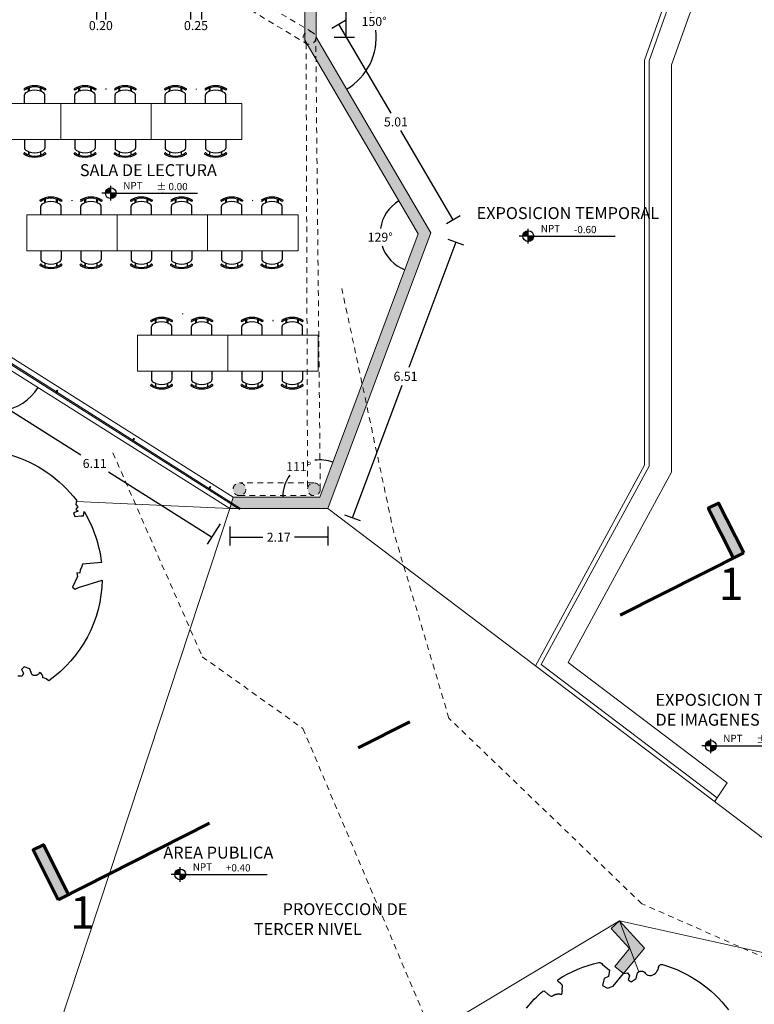
# Model space of a CAD drawing. Units: metres. Extents: x -208 to 291, y -277 to 60.
# Drawn here: x 124 to 140, y 20 to 42 of the extents above; entities that cross this region are included whole.
import ezdxf

# ---------------------------------------------------------------- set-up
doc = ezdxf.new("R2010")
doc.units = ezdxf.units.M
doc.header["$LTSCALE"] = 0.5
doc.header["$MEASUREMENT"] = 0
doc.linetypes.add('HIDDENX2', pattern=[0.75, 0.5, -0.25])
doc.styles.add('Detalles', font='romans.shx')
doc.styles.get("Standard").update_dxf_attribs({"font": 'arial.ttf'})
doc.dimstyles.new('pokemon', dxfattribs={"dimtxt": 0.2, "dimasz": 0.18, "dimexe": 0.18, "dimexo": 0.4, "dimgap": 0.09, "dimtad": 0, "dimtih": 1, "dimtoh": 1, "dimzin": 0, "dimdsep": 46, "dimtxsty": 'Standard', "dimblk": 'NONE', "dimcen": 0.09, "dimadec": 0, "dimazin": 0, "dimtfac": 1, "dimtofl": 0, "dimtmove": 0, "dimatfit": 3, "dimldrblk": 'NONE', "dimfxl": 0, "dimtolj": 1, "dimtzin": 0, "dimarcsym": 0})

# ---------------------------------------------------------------- blocks, each defined once
blk = doc.blocks.new('NPT PLANTA')
h = blk.add_hatch(color=256)
h.paths.add_polyline_path([(0, 0), (0, -0.06, 0.414214), (0.06, 0)])
h.paths.add_polyline_path([(0, 0), (0, 0.06, 0.414214), (-0.06, 0)])
for p, q in [((0.06, 0), (-0.1, 0)), ((0, -0.08), (0, 0.08)), ((0.06, 0), (0.96, 0))]:
    blk.add_line(p, q)
blk.add_circle((0, 0), 0.06)
at = {"insert": (0.138, 0.123), "char_height": 0.09, "width": 0.22352, "attachment_point": 1, "style": 'Detalles'}
blk.add_mtext('{\\H0.8889x;NPT} ', dxfattribs=at)
at = {"style": 'Detalles'}
blk.add_attdef('NIVEL', (0.504, 0.033), '', height=0.08, dxfattribs=at)
blk = doc.blocks.new('*D31')
at = {"color": 0, "linetype": 'Continuous', "lineweight": -2, "ltscale": 0.5}
for p, q in [((131.006, 44.711), (131.452, 44.711)), ((131.272, 44.711), (131.272, 43.387)), ((131.272, 41.68), (131.272, 43.003)), ((131.006, 41.68), (131.452, 41.68))]:
    blk.add_line(p, q, dxfattribs=at)
at = {"layer": 'Defpoints', "color": 0, "linetype": 'Continuous', "lineweight": 9, "ltscale": 0.5}
for p in [(130.606, 44.711), (130.606, 41.68), (131.272, 41.68)]:
    blk.add_point(p, dxfattribs=at)
at = {"color": 0, "linetype": 'Continuous', "lineweight": 9, "ltscale": 0.5, "insert": (131.272, 43.195), "char_height": 0.2, "attachment_point": 5}
blk.add_mtext('\\A1;3.03', dxfattribs=at)
blk = doc.blocks.new('_None')
blk = doc.blocks.new('*D32')
at = {"color": 0, "linetype": 'Continuous', "lineweight": -2, "ltscale": 0.5}
for p, q in [((130.951, 41.882), (131.257, 42.061)), ((131.101, 41.97), (132.256, 40)), ((133.636, 37.646), (132.481, 39.616)), ((133.485, 37.558), (133.791, 37.737))]:
    blk.add_line(p, q, dxfattribs=at)
at = {"layer": 'Defpoints', "color": 0, "linetype": 'Continuous', "lineweight": 9, "ltscale": 0.5}
for p in [(130.606, 41.68), (133.636, 37.646), (133.14, 37.356)]:
    blk.add_point(p, dxfattribs=at)
at = {"color": 0, "linetype": 'Continuous', "lineweight": 9, "ltscale": 0.5, "insert": (132.369, 39.808), "char_height": 0.2, "attachment_point": 5}
blk.add_mtext('\\A1;5.01', dxfattribs=at)
blk = doc.blocks.new('*D33')
at = {"color": 0, "linetype": 'Continuous', "lineweight": -2, "ltscale": 0.5}
for p, q in [((133.691, 37.15), (132.653, 34.374)), ((133.515, 37.216), (133.86, 37.087)), ((131.412, 31.056), (132.509, 33.99)), ((131.235, 31.121), (131.58, 30.992))]:
    blk.add_line(p, q, dxfattribs=at)
at = {"layer": 'Defpoints', "color": 0, "linetype": 'Continuous', "lineweight": 9, "ltscale": 0.5}
for p in [(133.14, 37.356), (130.861, 31.262), (131.412, 31.056)]:
    blk.add_point(p, dxfattribs=at)
at = {"color": 0, "linetype": 'Continuous', "lineweight": 9, "ltscale": 0.5, "insert": (132.581, 34.182), "char_height": 0.2, "attachment_point": 5}
blk.add_mtext('\\A1;6.51', dxfattribs=at)
blk = doc.blocks.new('*D34')
at = {"color": 0, "linetype": 'Continuous', "lineweight": -2, "ltscale": 0.5}
for p, q in [((128.694, 30.862), (128.694, 30.445)), ((130.861, 30.862), (130.861, 30.445)), ((128.694, 30.625), (129.426, 30.625)), ((130.861, 30.625), (130.129, 30.625))]:
    blk.add_line(p, q, dxfattribs=at)
at = {"layer": 'Defpoints', "color": 0, "linetype": 'Continuous', "lineweight": 9, "ltscale": 0.5}
for p in [(128.694, 31.262), (130.861, 31.262), (128.694, 30.625)]:
    blk.add_point(p, dxfattribs=at)
at = {"color": 0, "linetype": 'Continuous', "lineweight": 9, "ltscale": 0.5, "insert": (129.777, 30.625), "char_height": 0.2, "attachment_point": 5}
blk.add_mtext('\\A1;2.17', dxfattribs=at)
blk = doc.blocks.new('*D35')
at = {"color": 0, "linetype": 'Continuous', "lineweight": -2, "ltscale": 0.5}
for p, q in [((123.309, 34.181), (123.026, 33.732)), ((123.122, 33.884), (125.402, 32.447)), ((128.293, 30.626), (126.012, 32.063)), ((128.48, 30.923), (128.197, 30.473))]:
    blk.add_line(p, q, dxfattribs=at)
at = {"layer": 'Defpoints', "color": 0, "linetype": 'Continuous', "lineweight": 9, "ltscale": 0.5}
for p in [(123.522, 34.52), (123.122, 33.884), (128.694, 31.262)]:
    blk.add_point(p, dxfattribs=at)
at = {"color": 0, "linetype": 'Continuous', "lineweight": 9, "ltscale": 0.5, "insert": (125.707, 32.255), "char_height": 0.2, "attachment_point": 5}
blk.add_mtext('\\A1;6.11', dxfattribs=at)
blk = doc.blocks.new('*D54')
at = {"color": 0, "linetype": 'Continuous', "lineweight": -2, "ltscale": 0.5}
for start, end in [(120.3748, 171.8796), (198.2573, 249.494)]:
    blk.add_arc((132.864, 37.332), 0.845, start, end, dxfattribs=at)
at = {"layer": 'Defpoints', "color": 0, "linetype": 'Continuous', "lineweight": 9, "ltscale": 0.5}
for p in [(130.356, 41.612), (132.054, 37.573), (132.864, 37.332), (132.864, 37.332), (130.687, 31.512)]:
    blk.add_point(p, dxfattribs=at)
at = {"color": 0, "linetype": 'Continuous', "lineweight": 9, "ltscale": 0.5, "insert": (132.022, 37.259), "char_height": 0.2, "attachment_point": 5}
blk.add_mtext('\\A1;129°', dxfattribs=at)
blk = doc.blocks.new('*D55')
at = {"color": 0, "linetype": 'Continuous', "lineweight": -2, "ltscale": 0.5}
for start, end in [(69.494, 97.9431), (143.8613, 180)]:
    blk.add_arc((130.687, 31.512), 0.821, start, end, dxfattribs=at)
at = {"layer": 'Defpoints', "color": 0, "linetype": 'Continuous', "lineweight": 9, "ltscale": 0.5}
for p in [(132.864, 37.332), (130.457, 32.299), (128.766, 31.512), (130.687, 31.512), (130.687, 31.512)]:
    blk.add_point(p, dxfattribs=at)
at = {"color": 0, "linetype": 'Continuous', "lineweight": 9, "ltscale": 0.5, "insert": (130.22, 32.186), "char_height": 0.2, "attachment_point": 5}
blk.add_mtext('\\A1;111°', dxfattribs=at)
blk = doc.blocks.new('*D56')
at = {"color": 0, "linetype": 'Continuous', "lineweight": -2, "ltscale": 0.5}
for start, end in [(23.9903, 90), (300.3748, 6.7405)]:
    blk.add_arc((130.606, 41.68), 1.329, start, end, dxfattribs=at)
at = {"layer": 'Defpoints', "color": 0, "linetype": 'Continuous', "lineweight": 9, "ltscale": 0.5}
for p in [(130.606, 44.711), (130.606, 41.68), (130.606, 41.68), (131.915, 41.455), (133.14, 37.356)]:
    blk.add_point(p, dxfattribs=at)
at = {"color": 0, "linetype": 'Continuous', "lineweight": 9, "ltscale": 0.5, "insert": (131.888, 42.028), "char_height": 0.2, "attachment_point": 5}
blk.add_mtext('\\A1;150°', dxfattribs=at)
blk = doc.blocks.new('*D57')
at = {"color": 0, "linetype": 'Continuous', "lineweight": -2, "ltscale": 0.5}
for start, end in [(190.3994, 239.3069), (277.5862, 327.7872)]:
    blk.add_arc((123.522, 34.52), 1.103, start, end, dxfattribs=at)
at = {"layer": 'Defpoints', "color": 0, "linetype": 'Continuous', "lineweight": 9, "ltscale": 0.5}
for p in [(123.522, 34.52), (123.522, 34.52), (118.419, 33.583), (122.908, 33.603), (128.694, 31.262)]:
    blk.add_point(p, dxfattribs=at)
at = {"color": 0, "linetype": 'Continuous', "lineweight": 9, "ltscale": 0.5, "insert": (123.313, 33.436), "char_height": 0.2, "attachment_point": 5}
blk.add_mtext('\\A1;137°', dxfattribs=at)
blk = doc.blocks.new('*D119')
at = {"color": 0, "lineweight": -2, "ltscale": 0.5}
for p, q in [((125.743, 42.494), (125.743, 42.075)), ((125.943, 42.494), (125.943, 42.075)), ((125.743, 42.255), (125.943, 42.255))]:
    blk.add_line(p, q, dxfattribs=at)
at = {"layer": 'Defpoints', "color": 0, "lineweight": 9, "ltscale": 0.5}
for p in [(125.743, 42.894), (125.943, 42.894), (125.943, 42.255)]:
    blk.add_point(p, dxfattribs=at)
at = {"color": 0, "lineweight": 9, "ltscale": 0.5, "insert": (125.843, 41.938), "char_height": 0.2, "attachment_point": 5}
blk.add_mtext('\\A1;0.20', dxfattribs=at)
blk = doc.blocks.new('*D121')
at = {"color": 0, "lineweight": -2, "ltscale": 0.5}
for p, q in [((127.822, 42.494), (127.822, 42.075)), ((128.072, 42.494), (128.072, 42.075)), ((127.822, 42.255), (128.072, 42.255))]:
    blk.add_line(p, q, dxfattribs=at)
at = {"layer": 'Defpoints', "color": 0, "lineweight": 9, "ltscale": 0.5}
for p in [(127.822, 42.894), (128.072, 42.894), (128.072, 42.255)]:
    blk.add_point(p, dxfattribs=at)
at = {"color": 0, "lineweight": 9, "ltscale": 0.5, "insert": (127.947, 41.938), "char_height": 0.2, "attachment_point": 5}
blk.add_mtext('\\A1;0.25', dxfattribs=at)

msp = doc.modelspace()

# ---------------------------------------------------------------- hatches: boundary and pattern name
at = {"linetype": 'Continuous', "lineweight": 9, "ltscale": 0.5}
for color, points in [(256, [(133.14, 37.356), (130.606, 41.68), (130.606, 44.711), (130.356, 44.711), (130.356, 41.612), (132.864, 37.332), (131.622, 34.011), (131.719, 33.556)]), (254, [(123.544, 34.636), (128.874, 31.262), (128.931, 31.262), (123.551, 34.667), (118.426, 33.727), (118.425, 33.696)]), (256, [(131.719, 33.556), (131.622, 34.011), (130.687, 31.512), (128.766, 31.512), (128.694, 31.262), (130.861, 31.262)]), (256, [(137.207, 21.136), (137.402, 20.98), (137.866, 21.537), (137.31, 22.139), (137.127, 21.97), (137.534, 21.528)])]:
    msp.add_hatch(color=color, dxfattribs=at).paths.add_polyline_path(points)
at = {"linetype": 'HIDDENX2', "lineweight": 9, "ltscale": 0.5}
for points in [[(130.596, 41.664, 1), (130.313, 41.664, 1)], [(129.05, 31.685, 1), (128.768, 31.685, 1)], [(130.696, 31.685, 1), (130.414, 31.685, 1)]]:
    msp.add_hatch(color=251, dxfattribs=at).paths.add_polyline_path(points)
at = {"lineweight": 60, "ltscale": 0.5}
for points in [[(139.504, 31.38), (139.276, 31.265), (139.832, 30.165), (140.06, 30.281)], [(124.899, 22.61), (125.128, 22.726), (124.572, 23.825), (124.343, 23.709)]]:
    msp.add_hatch(color=251, dxfattribs=at).paths.add_polyline_path(points)

# ---------------------------------------------------------------- linework, layer by layer
at = {"linetype": 'Continuous', "lineweight": 9, "ltscale": 0.5}
for p, q in [((130.356, 41.612), (130.356, 44.711)), ((130.606, 41.68), (130.606, 44.711)), ((128.694, 31.262), (128.766, 31.512)), ((137.127, 21.97), (137.31, 22.139)), ((137.207, 21.136), (137.402, 20.98))]:
    msp.add_line(p, q, dxfattribs=at)
at = {"color": 254, "linetype": 'HIDDENX2', "lineweight": 9, "ltscale": 0.5}
for p, q in [((130.527, 41.785), (127.695, 43.467)), ((127.623, 43.204), (130.382, 41.543)), ((130.696, 31.684), (130.596, 41.666)), ((130.382, 41.543), (130.414, 31.684)), ((130.555, 31.826), (128.909, 31.826)), ((128.909, 31.544), (130.555, 31.544))]:
    msp.add_line(p, q, dxfattribs=at)
at = {"color": 252}
for p, q in [((124.14, 40.526), (124.15, 40.515)), ((124.246, 40.484), (124.246, 40.559)), ((124.256, 40.563), (124.256, 40.488)), ((124.506, 40.488), (124.506, 40.563)), ((124.516, 40.559), (124.516, 40.484)), ((124.623, 40.526), (124.612, 40.515)), ((125.252, 40.526), (125.262, 40.515)), ((125.358, 40.484), (125.358, 40.559)), ((125.368, 40.563), (125.368, 40.488)), ((125.618, 40.488), (125.618, 40.563)), ((125.628, 40.559), (125.628, 40.484)), ((125.735, 40.526), (125.724, 40.515)), ((126.14, 40.526), (126.15, 40.515)), ((126.246, 40.484), (126.246, 40.559)), ((126.256, 40.563), (126.256, 40.488)), ((126.506, 40.488), (126.506, 40.563)), ((126.516, 40.559), (126.516, 40.484)), ((126.623, 40.526), (126.612, 40.515)), ((127.252, 40.526), (127.262, 40.515)), ((127.358, 40.484), (127.358, 40.559)), ((127.368, 40.563), (127.368, 40.488)), ((127.618, 40.488), (127.618, 40.563)), ((127.628, 40.559), (127.628, 40.484)), ((127.735, 40.526), (127.724, 40.515)), ((128.14, 40.526), (128.15, 40.515)), ((128.246, 40.484), (128.246, 40.559)), ((128.256, 40.563), (128.256, 40.488)), ((128.506, 40.488), (128.506, 40.563)), ((128.516, 40.559), (128.516, 40.484)), ((128.623, 40.526), (128.612, 40.515)), ((124.156, 40.218), (124.156, 40.408)), ((124.606, 40.218), (124.606, 40.408)), ((125.268, 40.218), (125.268, 40.408)), ((125.718, 40.218), (125.718, 40.408)), ((126.156, 40.218), (126.156, 40.408)), ((126.606, 40.218), (126.606, 40.408)), ((127.268, 40.218), (127.268, 40.408)), ((127.718, 40.218), (127.718, 40.408)), ((128.156, 40.218), (128.156, 40.408)), ((128.606, 40.218), (128.606, 40.408)), ((124.156, 39.418), (124.156, 39.229)), ((124.606, 39.418), (124.606, 39.229)), ((125.268, 39.418), (125.268, 39.229)), ((125.718, 39.418), (125.718, 39.229)), ((126.156, 39.418), (126.156, 39.229)), ((126.606, 39.418), (126.606, 39.229)), ((127.268, 39.418), (127.268, 39.229)), ((127.718, 39.418), (127.718, 39.229)), ((128.156, 39.418), (128.156, 39.229)), ((128.606, 39.418), (128.606, 39.229)), ((124.14, 39.111), (124.15, 39.121)), ((124.246, 39.153), (124.246, 39.078)), ((124.256, 39.074), (124.256, 39.149)), ((124.506, 39.149), (124.506, 39.074)), ((124.516, 39.078), (124.516, 39.153)), ((124.623, 39.111), (124.612, 39.121)), ((125.252, 39.111), (125.262, 39.121)), ((125.358, 39.153), (125.358, 39.078)), ((125.368, 39.074), (125.368, 39.149)), ((125.618, 39.149), (125.618, 39.074)), ((125.628, 39.078), (125.628, 39.153)), ((125.735, 39.111), (125.724, 39.121)), ((126.14, 39.111), (126.15, 39.121)), ((126.246, 39.153), (126.246, 39.078)), ((126.256, 39.074), (126.256, 39.149)), ((126.506, 39.149), (126.506, 39.074)), ((126.516, 39.078), (126.516, 39.153)), ((126.623, 39.111), (126.612, 39.121)), ((127.252, 39.111), (127.262, 39.121)), ((127.358, 39.153), (127.358, 39.078)), ((127.368, 39.074), (127.368, 39.149)), ((127.618, 39.149), (127.618, 39.074)), ((127.628, 39.078), (127.628, 39.153)), ((127.735, 39.111), (127.724, 39.121)), ((128.14, 39.111), (128.15, 39.121)), ((128.246, 39.153), (128.246, 39.078)), ((128.256, 39.074), (128.256, 39.149)), ((128.506, 39.149), (128.506, 39.074)), ((128.516, 39.078), (128.516, 39.153)), ((128.623, 39.111), (128.612, 39.121)), ((124.614, 38.101), (124.614, 38.026)), ((124.864, 38.026), (124.864, 38.101)), ((125.502, 38.101), (125.502, 38.026)), ((125.752, 38.026), (125.752, 38.101)), ((126.614, 38.101), (126.614, 38.026)), ((126.864, 38.026), (126.864, 38.101)), ((127.502, 38.101), (127.502, 38.026)), ((127.752, 38.026), (127.752, 38.101)), ((128.614, 38.101), (128.614, 38.026)), ((128.864, 38.026), (128.864, 38.101)), ((129.502, 38.101), (129.502, 38.026)), ((129.752, 38.026), (129.752, 38.101)), ((124.498, 38.064), (124.508, 38.053)), ((124.514, 37.756), (124.514, 37.946)), ((124.604, 38.022), (124.604, 38.097)), ((124.874, 38.097), (124.874, 38.022)), ((124.964, 37.756), (124.964, 37.946)), ((124.981, 38.064), (124.97, 38.053)), ((125.386, 38.064), (125.396, 38.053)), ((125.402, 37.756), (125.402, 37.946)), ((125.492, 38.022), (125.492, 38.097)), ((125.762, 38.097), (125.762, 38.022)), ((125.852, 37.756), (125.852, 37.946)), ((125.869, 38.064), (125.858, 38.053)), ((126.498, 38.064), (126.508, 38.053)), ((126.514, 37.756), (126.514, 37.946)), ((126.604, 38.022), (126.604, 38.097)), ((126.874, 38.097), (126.874, 38.022)), ((126.964, 37.756), (126.964, 37.946)), ((126.981, 38.064), (126.97, 38.053)), ((127.386, 38.064), (127.396, 38.053)), ((127.402, 37.756), (127.402, 37.946)), ((127.492, 38.022), (127.492, 38.097)), ((127.762, 38.097), (127.762, 38.022)), ((127.852, 37.756), (127.852, 37.946)), ((127.869, 38.064), (127.858, 38.053)), ((128.498, 38.064), (128.508, 38.053)), ((128.514, 37.756), (128.514, 37.946)), ((128.604, 38.022), (128.604, 38.097)), ((128.874, 38.097), (128.874, 38.022)), ((128.964, 37.756), (128.964, 37.946)), ((128.981, 38.064), (128.97, 38.053)), ((129.386, 38.064), (129.396, 38.053)), ((129.402, 37.756), (129.402, 37.946)), ((129.492, 38.022), (129.492, 38.097)), ((129.762, 38.097), (129.762, 38.022)), ((129.852, 37.756), (129.852, 37.946)), ((129.869, 38.064), (129.858, 38.053)), ((124.514, 36.956), (124.514, 36.766)), ((124.964, 36.956), (124.964, 36.766)), ((125.402, 36.956), (125.402, 36.766)), ((125.852, 36.956), (125.852, 36.766)), ((126.514, 36.956), (126.514, 36.766)), ((126.964, 36.956), (126.964, 36.766)), ((127.402, 36.956), (127.402, 36.766)), ((127.852, 36.956), (127.852, 36.766)), ((128.514, 36.956), (128.514, 36.766)), ((128.964, 36.956), (128.964, 36.766)), ((129.402, 36.956), (129.402, 36.766)), ((129.852, 36.956), (129.852, 36.766)), ((124.498, 36.649), (124.508, 36.659)), ((124.604, 36.69), (124.604, 36.615)), ((124.614, 36.612), (124.614, 36.687)), ((124.864, 36.687), (124.864, 36.612)), ((124.874, 36.615), (124.874, 36.69)), ((124.981, 36.649), (124.97, 36.659)), ((125.386, 36.649), (125.396, 36.659)), ((125.492, 36.69), (125.492, 36.615)), ((125.502, 36.612), (125.502, 36.687)), ((125.752, 36.687), (125.752, 36.612)), ((125.762, 36.615), (125.762, 36.69)), ((125.869, 36.649), (125.858, 36.659)), ((126.498, 36.649), (126.508, 36.659)), ((126.604, 36.69), (126.604, 36.615)), ((126.614, 36.612), (126.614, 36.687)), ((126.864, 36.687), (126.864, 36.612)), ((126.874, 36.615), (126.874, 36.69)), ((126.981, 36.649), (126.97, 36.659)), ((127.386, 36.649), (127.396, 36.659)), ((127.492, 36.69), (127.492, 36.615)), ((127.502, 36.612), (127.502, 36.687)), ((127.752, 36.687), (127.752, 36.612)), ((127.762, 36.615), (127.762, 36.69)), ((127.869, 36.649), (127.858, 36.659)), ((128.498, 36.649), (128.508, 36.659)), ((128.604, 36.69), (128.604, 36.615)), ((128.614, 36.612), (128.614, 36.687)), ((128.864, 36.687), (128.864, 36.612)), ((128.874, 36.615), (128.874, 36.69)), ((128.981, 36.649), (128.97, 36.659)), ((129.386, 36.649), (129.396, 36.659)), ((129.492, 36.69), (129.492, 36.615)), ((129.502, 36.612), (129.502, 36.687)), ((129.752, 36.687), (129.752, 36.612)), ((129.762, 36.615), (129.762, 36.69)), ((129.869, 36.649), (129.858, 36.659)), ((126.946, 35.402), (126.956, 35.392)), ((126.962, 35.095), (126.962, 35.285)), ((127.052, 35.361), (127.052, 35.436)), ((127.062, 35.439), (127.062, 35.364)), ((127.312, 35.364), (127.312, 35.439)), ((127.322, 35.436), (127.322, 35.361)), ((127.412, 35.095), (127.412, 35.285)), ((127.428, 35.402), (127.418, 35.392)), ((127.834, 35.402), (127.844, 35.392)), ((127.85, 35.095), (127.85, 35.285)), ((127.94, 35.361), (127.94, 35.436)), ((127.95, 35.439), (127.95, 35.364)), ((128.2, 35.364), (128.2, 35.439)), ((128.21, 35.436), (128.21, 35.361)), ((128.3, 35.095), (128.3, 35.285)), ((128.316, 35.402), (128.306, 35.392)), ((128.946, 35.402), (128.956, 35.392)), ((128.962, 35.095), (128.962, 35.285)), ((129.052, 35.361), (129.052, 35.436)), ((129.062, 35.439), (129.062, 35.364)), ((129.312, 35.364), (129.312, 35.439)), ((129.322, 35.436), (129.322, 35.361)), ((129.412, 35.095), (129.412, 35.285)), ((129.428, 35.402), (129.418, 35.392)), ((129.834, 35.402), (129.844, 35.392)), ((129.85, 35.095), (129.85, 35.285)), ((129.94, 35.361), (129.94, 35.436)), ((129.95, 35.439), (129.95, 35.364)), ((130.2, 35.364), (130.2, 35.439)), ((130.21, 35.436), (130.21, 35.361)), ((130.3, 35.095), (130.3, 35.285)), ((130.316, 35.402), (130.306, 35.392)), ((126.962, 34.295), (126.962, 34.105)), ((127.412, 34.295), (127.412, 34.105)), ((127.85, 34.295), (127.85, 34.105)), ((128.3, 34.295), (128.3, 34.105)), ((128.962, 34.295), (128.962, 34.105)), ((129.412, 34.295), (129.412, 34.105)), ((129.85, 34.295), (129.85, 34.105)), ((130.3, 34.295), (130.3, 34.105)), ((126.946, 33.988), (126.956, 33.998)), ((127.052, 34.029), (127.052, 33.954)), ((127.062, 33.95), (127.062, 34.025)), ((127.312, 34.025), (127.312, 33.95)), ((127.322, 33.954), (127.322, 34.029)), ((127.428, 33.988), (127.418, 33.998)), ((127.834, 33.988), (127.844, 33.998)), ((127.94, 34.029), (127.94, 33.954)), ((127.95, 33.95), (127.95, 34.025)), ((128.2, 34.025), (128.2, 33.95)), ((128.21, 33.954), (128.21, 34.029)), ((128.316, 33.988), (128.306, 33.998)), ((128.946, 33.988), (128.956, 33.998)), ((129.052, 34.029), (129.052, 33.954)), ((129.062, 33.95), (129.062, 34.025)), ((129.312, 34.025), (129.312, 33.95)), ((129.322, 33.954), (129.322, 34.029)), ((129.428, 33.988), (129.418, 33.998)), ((129.834, 33.988), (129.844, 33.998)), ((129.94, 34.029), (129.94, 33.954)), ((129.95, 33.95), (129.95, 34.025)), ((130.2, 34.025), (130.2, 33.95)), ((130.21, 33.954), (130.21, 34.029)), ((130.316, 33.988), (130.306, 33.998))]:
    msp.add_line(p, q, dxfattribs=at)
at = {"lineweight": 9, "ltscale": 0.5}
for p, q in [((123.544, 34.636), (128.915, 31.236)), ((123.551, 34.667), (128.931, 31.262))]:
    msp.add_line(p, q, dxfattribs=at)
at = {"color": 252, "linetype": 'Continuous', "lineweight": 9, "ltscale": 0.5}
for p, q in [((128.694, 31.262), (125.298, 31.413)), ((124.499, 18.544), (128.694, 31.262)), ((145.192, 20.396), (130.861, 31.262)), ((139.47, 24.86), (135.582, 27.808)), ((139.695, 25.192), (136.178, 27.858)), ((137.31, 22.139), (130.272, 17.929)), ((145.192, 20.396), (137.31, 22.139)), ((137.31, 22.139), (137.738, 21.017))]:
    msp.add_line(p, q, dxfattribs=at)
at = {"color": 252, "lineweight": 9, "ltscale": 0.5}
msp.add_line((139.414, 24.777), (139.695, 25.192), dxfattribs=at)
for points in [[(135.453, 27.78), (137.867, 32.217), (137.867, 41.176), (139.057, 44.522)], [(135.582, 27.808), (137.967, 32.192), (137.967, 41.159), (139.101, 44.346)], [(136.178, 27.858), (138.467, 32.064), (138.467, 41.073), (139.597, 44.248)]]:
    msp.add_lwpolyline(points, dxfattribs=at)
at = {"linetype": 'Continuous', "lineweight": 9, "ltscale": 0.5}
for points in [[(118.419, 33.583), (123.522, 34.52), (128.694, 31.262), (130.861, 31.262), (133.14, 37.356), (130.606, 41.68)], [(118.432, 33.84), (123.573, 34.783), (128.766, 31.512), (130.687, 31.512), (132.864, 37.332), (130.356, 41.612)], [(124.849, 33.836), (124.875, 33.879), (124.892, 33.868), (124.865, 33.825)], [(126.541, 32.77), (126.567, 32.812), (126.584, 32.802), (126.557, 32.759)], [(128.233, 31.704), (128.26, 31.746), (128.277, 31.736), (128.25, 31.693)], [(137.31, 22.139), (137.866, 21.537), (137.399, 20.976)], [(137.127, 21.97), (137.534, 21.528), (137.207, 21.136)]]:
    msp.add_lwpolyline(points, dxfattribs=at)
at = {"color": 252, "linetype": 'Continuous', "lineweight": 9, "ltscale": 0.5}
for points in [[(122.958, 39.418), (124.958, 39.418), (124.958, 40.218), (122.958, 40.218), (122.958, 39.418)], [(124.958, 39.418), (126.958, 39.418), (126.958, 40.218), (124.958, 40.218), (124.958, 39.418)], [(126.958, 39.418), (128.958, 39.418), (128.958, 40.218), (126.958, 40.218), (126.958, 39.418)], [(124.204, 36.956), (126.204, 36.956), (126.204, 37.756), (124.204, 37.756), (124.204, 36.956)], [(126.204, 36.956), (128.204, 36.956), (128.204, 37.756), (126.204, 37.756), (126.204, 36.956)], [(128.204, 36.956), (130.204, 36.956), (130.204, 37.756), (128.204, 37.756), (128.204, 36.956)], [(126.651, 34.295), (128.651, 34.295), (128.651, 35.095), (126.651, 35.095), (126.651, 34.295)], [(128.651, 34.295), (130.651, 34.295), (130.651, 35.095), (128.651, 35.095), (128.651, 34.295)]]:
    msp.add_lwpolyline(points, dxfattribs=at)
at = {"color": 251, "linetype": 'HIDDENX2', "lineweight": 5, "ltscale": 0.5}
msp.add_lwpolyline([(126.111, 32.487), (128.086, 27.982), (130.312, 26.394), (133.526, 18.794), (133.526, 14.216), (139.728, 4.324), (141.607, 4.011), (145.111, 10.689), (146.747, 21.527), (142.83, 20.31), (137.81, 22.519), (133.541, 26.623), (132.32, 30.733), (131.173, 36.121)], dxfattribs=at)
at = {"color": 252}
for points in [[(123.848, 32.443, -0.16076), (125.301, 31.441), (125.289, 31.351), (125.332, 31.297), (125.289, 31.248), (125.338, 31.199), (125.241, 31.163), (125.265, 31.084), (125.411, 31.096), (125.46, 31.096), (125.471, 31.19, -0.106371), (125.854, 30.069), (125.436, 30.028), (125.413, 29.953), (125.389, 29.906), (125.378, 29.83), (125.308, 29.836), (125.325, 29.754), (125.219, 29.519), (125.278, 29.473), (125.348, 29.513), (125.872, 29.678, -0.236298), (124.695, 27.449, 0.159625), (124.558, 27.513, 0.350802), (124.488, 27.63, -0.504641), (124.318, 27.59), (124.271, 27.711), (124.149, 27.761), (124.087, 27.701), (124.134, 27.621), (124.106, 27.551), (124.01, 27.55)], [(135.257, 20.208, -0.046766), (135.618, 20.59, -0.385168), (135.656, 20.59), (135.735, 20.516), (135.762, 20.495), (135.783, 20.482), (135.8, 20.477), (135.814, 20.476), (135.825, 20.479), (135.834, 20.485), (135.843, 20.491), (135.852, 20.497), (135.861, 20.501), (135.87, 20.505), (135.88, 20.509), (135.889, 20.512), (135.898, 20.514), (135.908, 20.517), (135.917, 20.519), (135.926, 20.521), (135.935, 20.523), (135.944, 20.525), (135.953, 20.526), (135.961, 20.527), (135.969, 20.528), (135.976, 20.528), (135.983, 20.527), (135.99, 20.526), (135.996, 20.524), (136.001, 20.522), (136.007, 20.52), (136.012, 20.518), (136.016, 20.517), (136.021, 20.517), (136.025, 20.518), (136.029, 20.52), (136.033, 20.524), (136.037, 20.529), (136.04, 20.535), (136.043, 20.542), (136.045, 20.55), (136.047, 20.558), (136.049, 20.567), (136.049, 20.577), (136.05, 20.587), (136.05, 20.597), (136.049, 20.607), (136.049, 20.617), (136.048, 20.626), (136.048, 20.635), (136.048, 20.643), (136.048, 20.651), (136.049, 20.658), (136.05, 20.664), (136.05, 20.67), (136.051, 20.676), (136.052, 20.681), (136.052, 20.687), (136.052, 20.694), (136.051, 20.701), (136.05, 20.709), (136.047, 20.717), (136.042, 20.726), (136.034, 20.736), (136.024, 20.747), (136.011, 20.759), (135.955, 20.799, -0.52938), (135.957, 20.845, -0.087139), (136.855, 21.221, -0.372341), (136.937, 21.178), (137.089, 21.048), (137.073, 20.913), (136.977, 20.865), (136.937, 20.714), (137.049, 20.65), (137.176, 20.698), (137.399, 20.976), (137.494, 20.992), (137.534, 20.928), (137.502, 20.841), (137.574, 20.793), (137.685, 20.865), (137.709, 20.992, -0.504641), (137.884, 20.984, 0.331948), (138.019, 20.936, 0.282008), (138.186, 21.127), (138.177, 21.107, -0.512156), (138.267, 21.177, -0.16076), (139.721, 20.175)]]:
    msp.add_lwpolyline(points, format="xyb", dxfattribs=at)
at = {"color": 251, "lineweight": 60, "ltscale": 0.5}
for points in [[(139.832, 30.165), (139.276, 31.265), (139.504, 31.38), (140.06, 30.281)], [(137.328, 28.898), (140.06, 30.281)], [(131.536, 25.968), (132.678, 26.546)], [(124.899, 22.61), (128.249, 24.305)], [(124.899, 22.61), (124.343, 23.709), (124.572, 23.825), (125.128, 22.726)]]:
    msp.add_lwpolyline(points, dxfattribs=at)
at = {"color": 251, "linetype": 'HIDDENX2', "lineweight": 9, "ltscale": 0.5}
for centre in [(130.454, 41.664), (128.909, 31.685), (130.555, 31.685)]:
    msp.add_circle(centre, 0.141, dxfattribs=at)
at = {"color": 252}
for centre, radius, start, end in [((124.381, 40.155), 0.454, 58.1879, 121.8121), ((124.157, 40.522), 0.01, 225, 305.577), ((124.381, 40.209), 0.375, 111.1002, 125.577), ((124.381, 40.209), 0.375, 70.5288, 109.4712), ((124.381, 40.134), 0.375, 70.5288, 109.4712), ((124.381, 40.209), 0.375, 54.423, 68.8998), ((124.605, 40.522), 0.01, 234.423, 315), ((124.616, 40.533), 0.01, 315, 58.1879), ((125.259, 40.533), 0.01, 121.8121, 225), ((125.493, 40.155), 0.454, 58.1879, 121.8121), ((125.269, 40.522), 0.01, 225, 305.577), ((125.493, 40.209), 0.375, 111.1002, 125.577), ((125.493, 40.209), 0.375, 70.5288, 109.4712), ((125.493, 40.134), 0.375, 70.5288, 109.4712), ((125.493, 40.209), 0.375, 54.423, 68.8998), ((125.717, 40.522), 0.01, 234.423, 315), ((125.728, 40.533), 0.01, 315, 58.1879), ((125.963, 40.533), 0.01, 121.8121, 225), ((126.381, 40.155), 0.454, 58.1879, 121.8121), ((126.157, 40.522), 0.01, 225, 305.577), ((126.381, 40.209), 0.375, 111.1002, 125.577), ((126.381, 40.209), 0.375, 70.5288, 109.4712), ((126.381, 40.134), 0.375, 70.5288, 109.4712), ((126.381, 40.209), 0.375, 54.423, 68.8998), ((126.605, 40.522), 0.01, 234.423, 315), ((126.616, 40.533), 0.01, 315, 58.1879), ((127.259, 40.533), 0.01, 121.8121, 225), ((127.493, 40.155), 0.454, 58.1879, 121.8121), ((127.269, 40.522), 0.01, 225, 305.577), ((127.493, 40.209), 0.375, 111.1002, 125.577), ((127.493, 40.209), 0.375, 70.5288, 109.4712), ((127.493, 40.134), 0.375, 70.5288, 109.4712), ((127.493, 40.209), 0.375, 54.423, 68.8998), ((127.717, 40.522), 0.01, 234.423, 315), ((127.728, 40.533), 0.01, 315, 58.1879), ((127.963, 40.533), 0.01, 121.8121, 225), ((128.381, 40.155), 0.454, 58.1879, 121.8121), ((128.157, 40.522), 0.01, 225, 305.577), ((128.381, 40.209), 0.375, 111.1002, 125.577), ((128.381, 40.209), 0.375, 70.5288, 109.4712), ((128.381, 40.134), 0.375, 70.5288, 109.4712), ((128.381, 40.209), 0.375, 54.423, 68.8998), ((128.605, 40.522), 0.01, 234.423, 315), ((128.616, 40.533), 0.01, 315, 58.1879), ((124.206, 40.408), 0.05, 122.579, 180), ((124.381, 40.134), 0.375, 111.1002, 122.579), ((124.381, 40.134), 0.375, 57.421, 68.8998), ((124.556, 40.408), 0.05, 0, 57.421), ((125.318, 40.408), 0.05, 122.579, 180), ((125.493, 40.134), 0.375, 111.1002, 122.579), ((125.493, 40.134), 0.375, 57.421, 68.8998), ((125.668, 40.408), 0.05, 0, 57.421), ((126.206, 40.408), 0.05, 122.579, 180), ((126.381, 40.134), 0.375, 111.1002, 122.579), ((126.381, 40.134), 0.375, 57.421, 68.8998), ((126.556, 40.408), 0.05, 0, 57.421), ((127.318, 40.408), 0.05, 122.579, 180), ((127.493, 40.134), 0.375, 111.1002, 122.579), ((127.493, 40.134), 0.375, 57.421, 68.8998), ((127.668, 40.408), 0.05, 0, 57.421), ((128.206, 40.408), 0.05, 122.579, 180), ((128.381, 40.134), 0.375, 111.1002, 122.579), ((128.381, 40.134), 0.375, 57.421, 68.8998), ((128.556, 40.408), 0.05, 0, 57.421), ((124.206, 39.229), 0.05, 180, 237.421), ((124.556, 39.229), 0.05, 302.579, 0), ((125.318, 39.229), 0.05, 180, 237.421), ((125.668, 39.229), 0.05, 302.579, 0), ((126.206, 39.229), 0.05, 180, 237.421), ((126.556, 39.229), 0.05, 302.579, 0), ((127.318, 39.229), 0.05, 180, 237.421), ((127.668, 39.229), 0.05, 302.579, 0), ((128.206, 39.229), 0.05, 180, 237.421), ((128.556, 39.229), 0.05, 302.579, 0), ((124.147, 39.104), 0.01, 135, 238.1879), ((124.381, 39.482), 0.454, 238.1879, 301.8121), ((124.157, 39.114), 0.01, 54.423, 135), ((124.381, 39.427), 0.375, 234.423, 248.8998), ((124.381, 39.502), 0.375, 237.421, 248.8998), ((124.381, 39.502), 0.375, 250.5288, 289.4712), ((124.381, 39.427), 0.375, 250.5288, 289.4712), ((124.381, 39.502), 0.375, 291.1002, 302.579), ((124.381, 39.427), 0.375, 291.1002, 305.577), ((124.605, 39.114), 0.01, 45, 125.577), ((124.616, 39.104), 0.01, 301.8121, 45), ((125.259, 39.104), 0.01, 135, 238.1879), ((125.493, 39.482), 0.454, 238.1879, 301.8121), ((125.269, 39.114), 0.01, 54.423, 135), ((125.493, 39.427), 0.375, 234.423, 248.8998), ((125.493, 39.502), 0.375, 237.421, 248.8998), ((125.493, 39.502), 0.375, 250.5288, 289.4712), ((125.493, 39.427), 0.375, 250.5288, 289.4712), ((125.493, 39.502), 0.375, 291.1002, 302.579), ((125.493, 39.427), 0.375, 291.1002, 305.577), ((125.717, 39.114), 0.01, 45, 125.577), ((125.728, 39.104), 0.01, 301.8121, 45), ((126.147, 39.104), 0.01, 135, 238.1879), ((126.381, 39.482), 0.454, 238.1879, 301.8121), ((126.157, 39.114), 0.01, 54.423, 135), ((126.381, 39.427), 0.375, 234.423, 248.8998), ((126.381, 39.502), 0.375, 237.421, 248.8998), ((126.381, 39.502), 0.375, 250.5288, 289.4712), ((126.381, 39.427), 0.375, 250.5288, 289.4712), ((126.381, 39.502), 0.375, 291.1002, 302.579), ((126.381, 39.427), 0.375, 291.1002, 305.577), ((126.605, 39.114), 0.01, 45, 125.577), ((126.616, 39.104), 0.01, 301.8121, 45), ((127.259, 39.104), 0.01, 135, 238.1879), ((127.493, 39.482), 0.454, 238.1879, 301.8121), ((127.269, 39.114), 0.01, 54.423, 135), ((127.493, 39.427), 0.375, 234.423, 248.8998), ((127.493, 39.502), 0.375, 237.421, 248.8998), ((127.493, 39.502), 0.375, 250.5288, 289.4712), ((127.493, 39.427), 0.375, 250.5288, 289.4712), ((127.493, 39.502), 0.375, 291.1002, 302.579), ((127.493, 39.427), 0.375, 291.1002, 305.577), ((127.717, 39.114), 0.01, 45, 125.577), ((127.728, 39.104), 0.01, 301.8121, 45), ((128.147, 39.104), 0.01, 135, 238.1879), ((128.381, 39.482), 0.454, 238.1879, 301.8121), ((128.157, 39.114), 0.01, 54.423, 135), ((128.381, 39.427), 0.375, 234.423, 248.8998), ((128.381, 39.502), 0.375, 237.421, 248.8998), ((128.381, 39.502), 0.375, 250.5288, 289.4712), ((128.381, 39.427), 0.375, 250.5288, 289.4712), ((128.381, 39.502), 0.375, 291.1002, 302.579), ((128.381, 39.427), 0.375, 291.1002, 305.577), ((128.605, 39.114), 0.01, 45, 125.577), ((128.616, 39.104), 0.01, 301.8121, 45), ((124.739, 37.693), 0.454, 58.1879, 121.8121), ((124.739, 37.747), 0.375, 70.5288, 109.4712), ((125.627, 37.693), 0.454, 58.1879, 121.8121), ((125.627, 37.747), 0.375, 70.5288, 109.4712), ((126.739, 37.693), 0.454, 58.1879, 121.8121), ((126.739, 37.747), 0.375, 70.5288, 109.4712), ((127.209, 38.227), 0.01, 121.8121, 225), ((127.627, 37.693), 0.454, 58.1879, 121.8121), ((127.627, 37.747), 0.375, 70.5288, 109.4712), ((128.739, 37.693), 0.454, 58.1879, 121.8121), ((128.739, 37.747), 0.375, 70.5288, 109.4712), ((129.627, 37.693), 0.454, 58.1879, 121.8121), ((129.627, 37.747), 0.375, 70.5288, 109.4712), ((124.505, 38.071), 0.01, 121.8121, 225), ((124.515, 38.06), 0.01, 225, 305.577), ((124.564, 37.946), 0.05, 122.579, 180), ((124.739, 37.747), 0.375, 111.1002, 125.577), ((124.739, 37.672), 0.375, 111.1002, 122.579), ((124.739, 37.672), 0.375, 70.5288, 109.4712), ((124.739, 37.747), 0.375, 54.423, 68.8998), ((124.739, 37.672), 0.375, 57.421, 68.8998), ((124.914, 37.946), 0.05, 0, 57.421), ((124.963, 38.06), 0.01, 234.423, 315), ((124.974, 38.071), 0.01, 315, 58.1879), ((125.209, 38.071), 0.01, 121.8121, 225), ((125.403, 38.06), 0.01, 225, 305.577), ((125.452, 37.946), 0.05, 122.579, 180), ((125.627, 37.747), 0.375, 111.1002, 125.577), ((125.627, 37.672), 0.375, 111.1002, 122.579), ((125.627, 37.672), 0.375, 70.5288, 109.4712), ((125.627, 37.747), 0.375, 54.423, 68.8998), ((125.627, 37.672), 0.375, 57.421, 68.8998), ((125.802, 37.946), 0.05, 0, 57.421), ((125.851, 38.06), 0.01, 234.423, 315), ((125.862, 38.071), 0.01, 315, 58.1879), ((126.505, 38.071), 0.01, 121.8121, 225), ((126.515, 38.06), 0.01, 225, 305.577), ((126.564, 37.946), 0.05, 122.579, 180), ((126.739, 37.747), 0.375, 111.1002, 125.577), ((126.739, 37.672), 0.375, 111.1002, 122.579), ((126.739, 37.672), 0.375, 70.5288, 109.4712), ((126.739, 37.747), 0.375, 54.423, 68.8998), ((126.739, 37.672), 0.375, 57.421, 68.8998), ((126.914, 37.946), 0.05, 0, 57.421), ((126.963, 38.06), 0.01, 234.423, 315), ((126.974, 38.071), 0.01, 315, 58.1879), ((127.403, 38.06), 0.01, 225, 305.577), ((127.452, 37.946), 0.05, 122.579, 180), ((127.627, 37.747), 0.375, 111.1002, 125.577), ((127.627, 37.672), 0.375, 111.1002, 122.579), ((127.627, 37.672), 0.375, 70.5288, 109.4712), ((127.627, 37.747), 0.375, 54.423, 68.8998), ((127.627, 37.672), 0.375, 57.421, 68.8998), ((127.802, 37.946), 0.05, 0, 57.421), ((127.851, 38.06), 0.01, 234.423, 315), ((127.862, 38.071), 0.01, 315, 58.1879), ((128.505, 38.071), 0.01, 121.8121, 225), ((128.515, 38.06), 0.01, 225, 305.577), ((128.564, 37.946), 0.05, 122.579, 180), ((128.739, 37.747), 0.375, 111.1002, 125.577), ((128.739, 37.672), 0.375, 111.1002, 122.579), ((128.739, 37.672), 0.375, 70.5288, 109.4712), ((128.739, 37.747), 0.375, 54.423, 68.8998), ((128.739, 37.672), 0.375, 57.421, 68.8998), ((128.914, 37.946), 0.05, 0, 57.421), ((128.963, 38.06), 0.01, 234.423, 315), ((128.974, 38.071), 0.01, 315, 58.1879), ((129.209, 38.071), 0.01, 121.8121, 225), ((129.403, 38.06), 0.01, 225, 305.577), ((129.452, 37.946), 0.05, 122.579, 180), ((129.627, 37.747), 0.375, 111.1002, 125.577), ((129.627, 37.672), 0.375, 111.1002, 122.579), ((129.627, 37.672), 0.375, 70.5288, 109.4712), ((129.627, 37.747), 0.375, 54.423, 68.8998), ((129.627, 37.672), 0.375, 57.421, 68.8998), ((129.802, 37.946), 0.05, 0, 57.421), ((129.851, 38.06), 0.01, 234.423, 315), ((129.862, 38.071), 0.01, 315, 58.1879), ((124.505, 36.642), 0.01, 135, 238.1879), ((124.739, 37.02), 0.454, 238.1879, 301.8121), ((124.515, 36.652), 0.01, 54.423, 135), ((124.564, 36.766), 0.05, 180, 237.421), ((124.739, 36.965), 0.375, 234.423, 248.8998), ((124.739, 37.04), 0.375, 237.421, 248.8998), ((124.739, 37.04), 0.375, 250.5288, 289.4712), ((124.739, 36.965), 0.375, 250.5288, 289.4712), ((124.739, 37.04), 0.375, 291.1002, 302.579), ((124.739, 36.965), 0.375, 291.1002, 305.577), ((124.914, 36.766), 0.05, 302.579, 0), ((124.963, 36.652), 0.01, 45, 125.577), ((124.974, 36.642), 0.01, 301.8121, 45), ((125.393, 36.642), 0.01, 135, 238.1879), ((125.627, 37.02), 0.454, 238.1879, 301.8121), ((125.403, 36.652), 0.01, 54.423, 135), ((125.452, 36.766), 0.05, 180, 237.421), ((125.627, 36.965), 0.375, 234.423, 248.8998), ((125.627, 37.04), 0.375, 237.421, 248.8998), ((125.627, 37.04), 0.375, 250.5288, 289.4712), ((125.627, 36.965), 0.375, 250.5288, 289.4712), ((125.627, 37.04), 0.375, 291.1002, 302.579), ((125.627, 36.965), 0.375, 291.1002, 305.577), ((125.802, 36.766), 0.05, 302.579, 0), ((125.851, 36.652), 0.01, 45, 125.577), ((125.862, 36.642), 0.01, 301.8121, 45), ((126.505, 36.642), 0.01, 135, 238.1879), ((126.739, 37.02), 0.454, 238.1879, 301.8121), ((126.515, 36.652), 0.01, 54.423, 135), ((126.564, 36.766), 0.05, 180, 237.421), ((126.739, 36.965), 0.375, 234.423, 248.8998), ((126.739, 37.04), 0.375, 237.421, 248.8998), ((126.739, 37.04), 0.375, 250.5288, 289.4712), ((126.739, 36.965), 0.375, 250.5288, 289.4712), ((126.739, 37.04), 0.375, 291.1002, 302.579), ((126.739, 36.965), 0.375, 291.1002, 305.577), ((126.914, 36.766), 0.05, 302.579, 0), ((126.963, 36.652), 0.01, 45, 125.577), ((126.974, 36.642), 0.01, 301.8121, 45), ((127.393, 36.642), 0.01, 135, 238.1879), ((127.627, 37.02), 0.454, 238.1879, 301.8121), ((127.403, 36.652), 0.01, 54.423, 135), ((127.452, 36.766), 0.05, 180, 237.421), ((127.627, 36.965), 0.375, 234.423, 248.8998), ((127.627, 37.04), 0.375, 237.421, 248.8998), ((127.627, 37.04), 0.375, 250.5288, 289.4712), ((127.627, 36.965), 0.375, 250.5288, 289.4712), ((127.627, 37.04), 0.375, 291.1002, 302.579), ((127.627, 36.965), 0.375, 291.1002, 305.577), ((127.802, 36.766), 0.05, 302.579, 0), ((127.851, 36.652), 0.01, 45, 125.577), ((127.862, 36.642), 0.01, 301.8121, 45), ((128.505, 36.642), 0.01, 135, 238.1879), ((128.739, 37.02), 0.454, 238.1879, 301.8121), ((128.515, 36.652), 0.01, 54.423, 135), ((128.564, 36.766), 0.05, 180, 237.421), ((128.739, 36.965), 0.375, 234.423, 248.8998), ((128.739, 37.04), 0.375, 237.421, 248.8998), ((128.739, 37.04), 0.375, 250.5288, 289.4712), ((128.739, 36.965), 0.375, 250.5288, 289.4712), ((128.739, 37.04), 0.375, 291.1002, 302.579), ((128.739, 36.965), 0.375, 291.1002, 305.577), ((128.914, 36.766), 0.05, 302.579, 0), ((128.963, 36.652), 0.01, 45, 125.577), ((128.974, 36.642), 0.01, 301.8121, 45), ((129.393, 36.642), 0.01, 135, 238.1879), ((129.627, 37.02), 0.454, 238.1879, 301.8121), ((129.403, 36.652), 0.01, 54.423, 135), ((129.452, 36.766), 0.05, 180, 237.421), ((129.627, 36.965), 0.375, 234.423, 248.8998), ((129.627, 37.04), 0.375, 237.421, 248.8998), ((129.627, 37.04), 0.375, 250.5288, 289.4712), ((129.627, 36.965), 0.375, 250.5288, 289.4712), ((129.627, 37.04), 0.375, 291.1002, 302.579), ((129.627, 36.965), 0.375, 291.1002, 305.577), ((129.802, 36.766), 0.05, 302.579, 0), ((129.851, 36.652), 0.01, 45, 125.577), ((129.862, 36.642), 0.01, 301.8121, 45), ((127.657, 35.566), 0.01, 121.8121, 225), ((126.953, 35.409), 0.01, 121.8121, 225), ((127.187, 35.032), 0.454, 58.1879, 121.8121), ((126.963, 35.399), 0.01, 225, 305.577), ((127.012, 35.285), 0.05, 122.579, 180), ((127.187, 35.086), 0.375, 111.1002, 125.577), ((127.187, 35.011), 0.375, 111.1002, 122.579), ((127.187, 35.086), 0.375, 70.5288, 109.4712), ((127.187, 35.011), 0.375, 70.5288, 109.4712), ((127.187, 35.086), 0.375, 54.423, 68.8998), ((127.187, 35.011), 0.375, 57.421, 68.8998), ((127.362, 35.285), 0.05, 0, 57.421), ((127.411, 35.399), 0.01, 234.423, 315), ((127.421, 35.409), 0.01, 315, 58.1879), ((128.075, 35.032), 0.454, 58.1879, 121.8121), ((127.851, 35.399), 0.01, 225, 305.577), ((127.9, 35.285), 0.05, 122.579, 180), ((128.075, 35.086), 0.375, 111.1002, 125.577), ((128.075, 35.011), 0.375, 111.1002, 122.579), ((128.075, 35.086), 0.375, 70.5288, 109.4712), ((128.075, 35.011), 0.375, 70.5288, 109.4712), ((128.075, 35.086), 0.375, 54.423, 68.8998), ((128.075, 35.011), 0.375, 57.421, 68.8998), ((128.25, 35.285), 0.05, 0, 57.421), ((128.299, 35.399), 0.01, 234.423, 315), ((128.309, 35.409), 0.01, 315, 58.1879), ((128.953, 35.409), 0.01, 121.8121, 225), ((129.187, 35.032), 0.454, 58.1879, 121.8121), ((128.963, 35.399), 0.01, 225, 305.577), ((129.012, 35.285), 0.05, 122.579, 180), ((129.187, 35.086), 0.375, 111.1002, 125.577), ((129.187, 35.011), 0.375, 111.1002, 122.579), ((129.187, 35.086), 0.375, 70.5288, 109.4712), ((129.187, 35.011), 0.375, 70.5288, 109.4712), ((129.187, 35.086), 0.375, 54.423, 68.8998), ((129.187, 35.011), 0.375, 57.421, 68.8998), ((129.362, 35.285), 0.05, 0, 57.421), ((129.411, 35.399), 0.01, 234.423, 315), ((129.421, 35.409), 0.01, 315, 58.1879), ((129.657, 35.409), 0.01, 121.8121, 225), ((130.075, 35.032), 0.454, 58.1879, 121.8121), ((129.851, 35.399), 0.01, 225, 305.577), ((129.9, 35.285), 0.05, 122.579, 180), ((130.075, 35.086), 0.375, 111.1002, 125.577), ((130.075, 35.011), 0.375, 111.1002, 122.579), ((130.075, 35.086), 0.375, 70.5288, 109.4712), ((130.075, 35.011), 0.375, 70.5288, 109.4712), ((130.075, 35.086), 0.375, 54.423, 68.8998), ((130.075, 35.011), 0.375, 57.421, 68.8998), ((130.25, 35.285), 0.05, 0, 57.421), ((130.299, 35.399), 0.01, 234.423, 315), ((130.309, 35.409), 0.01, 315, 58.1879), ((126.953, 33.981), 0.01, 135, 238.1879), ((127.187, 34.358), 0.454, 238.1879, 301.8121), ((126.963, 33.991), 0.01, 54.423, 135), ((127.012, 34.105), 0.05, 180, 237.421), ((127.187, 34.304), 0.375, 234.423, 248.8998), ((127.187, 34.379), 0.375, 237.421, 248.8998), ((127.187, 34.379), 0.375, 250.5288, 289.4712), ((127.187, 34.379), 0.375, 291.1002, 302.579), ((127.187, 34.304), 0.375, 291.1002, 305.577), ((127.362, 34.105), 0.05, 302.579, 0), ((127.411, 33.991), 0.01, 45, 125.577), ((127.421, 33.981), 0.01, 301.8121, 45), ((127.841, 33.981), 0.01, 135, 238.1879), ((128.075, 34.358), 0.454, 238.1879, 301.8121), ((127.851, 33.991), 0.01, 54.423, 135), ((127.9, 34.105), 0.05, 180, 237.421), ((128.075, 34.304), 0.375, 234.423, 248.8998), ((128.075, 34.379), 0.375, 237.421, 248.8998), ((128.075, 34.379), 0.375, 250.5288, 289.4712), ((128.075, 34.379), 0.375, 291.1002, 302.579), ((128.075, 34.304), 0.375, 291.1002, 305.577), ((128.25, 34.105), 0.05, 302.579, 0), ((128.299, 33.991), 0.01, 45, 125.577), ((128.309, 33.981), 0.01, 301.8121, 45), ((128.953, 33.981), 0.01, 135, 238.1879), ((129.187, 34.358), 0.454, 238.1879, 301.8121), ((128.963, 33.991), 0.01, 54.423, 135), ((129.012, 34.105), 0.05, 180, 237.421), ((129.187, 34.304), 0.375, 234.423, 248.8998), ((129.187, 34.379), 0.375, 237.421, 248.8998), ((129.187, 34.379), 0.375, 250.5288, 289.4712), ((129.187, 34.379), 0.375, 291.1002, 302.579), ((129.187, 34.304), 0.375, 291.1002, 305.577), ((129.362, 34.105), 0.05, 302.579, 0), ((129.411, 33.991), 0.01, 45, 125.577), ((129.421, 33.981), 0.01, 301.8121, 45), ((129.841, 33.981), 0.01, 135, 238.1879), ((130.075, 34.358), 0.454, 238.1879, 301.8121), ((129.851, 33.991), 0.01, 54.423, 135), ((129.9, 34.105), 0.05, 180, 237.421), ((130.075, 34.304), 0.375, 234.423, 248.8998), ((130.075, 34.379), 0.375, 237.421, 248.8998), ((130.075, 34.379), 0.375, 250.5288, 289.4712), ((130.075, 34.379), 0.375, 291.1002, 302.579), ((130.075, 34.304), 0.375, 291.1002, 305.577), ((130.25, 34.105), 0.05, 302.579, 0), ((130.299, 33.991), 0.01, 45, 125.577), ((130.309, 33.981), 0.01, 301.8121, 45), ((127.187, 34.304), 0.375, 250.5288, 289.4712), ((128.075, 34.304), 0.375, 250.5288, 289.4712), ((129.187, 34.304), 0.375, 250.5288, 289.4712), ((130.075, 34.304), 0.375, 250.5288, 289.4712)]:
    msp.add_arc(centre, radius, start, end, dxfattribs=at)

# ---------------------------------------------------------------- block references
at = {"color": 252, "lineweight": 9, "ltscale": 0.2, "xscale": 2, "yscale": 2, "zscale": 2}
for p, values in [((126.063, 38.232), {'NIVEL': '%%p 0.00'}), ((135.297, 37.282), {'NIVEL': '-0.60'}), ((139.332, 26.009), {'NIVEL': '%%p 0.00'}), ((127.6, 23.168), {'NIVEL': '+0.40'})]:
    msp.add_blockref('NPT PLANTA', p, dxfattribs=at).add_auto_attribs(values)

# ---------------------------------------------------------------- texts
at = {"linetype": 'Continuous', "lineweight": 9, "ltscale": 0.5, "char_height": 0.264, "width": 4.66241, "attachment_point": 1}
for s, insert in [('SALA DE LECTURA', (125.379, 38.873)), ('EXPOSICION TEMPORAL', (134.153, 37.923)), ('EXPOSICION TEMPORAL\\PDE IMAGENES', (138.11, 27.161)), ('AREA PUBLICA', (127.224, 23.783)), ('{\\W7.88705; }PROYECCION DE TERCER NIVEL\\P{\\W7.5836;   }', (129.226, 22.532))]:
    msp.add_mtext(s, dxfattribs=dict(at, insert=insert))
at = {"color": 251, "linetype": 'Continuous', "lineweight": 9, "ltscale": 0.5, "char_height": 0.71493, "width": 1.58393, "attachment_point": 1}
for insert in [(138.992, 29.95), (124.644, 22.685)]:
    msp.add_mtext('{\\W2.37956; }1', dxfattribs=dict(at, insert=insert))

# ---------------------------------------------------------------- dimensions: what is measured, and where the dimension line sits
at = {"color": 252, "linetype": 'Continuous', "lineweight": 9, "ltscale": 0.5}
for p1, p2, distance, picture, middle in [((130.606, 44.711), (130.606, 41.68), 0.666, '*D31', (131.272, 43.195)), ((130.606, 41.68), (133.14, 37.356), 0.574, '*D32', (132.369, 39.808)), ((128.694, 31.262), (123.522, 34.52), 0.752, '*D35', (125.707, 32.255)), ((130.861, 31.262), (128.694, 31.262), 0.636, '*D34', (129.777, 30.625))]:
    dim = msp.add_aligned_dim(p1=p1, p2=p2, distance=distance, dimstyle='pokemon', dxfattribs=at)
    dim.commit()
    dim.dimension.update_dxf_attribs({"geometry": picture, "text_midpoint": middle})
for base, line1, line2, picture, middle in [((131.915, 41.455), ((133.14, 37.356), (130.606, 41.68)), ((130.606, 41.68), (130.606, 44.711)), '*D56', (131.888, 42.028)), ((132.054, 37.573), ((130.687, 31.512), (132.864, 37.332)), ((132.864, 37.332), (130.356, 41.612)), '*D54', (132.022, 37.259)), ((130.457, 32.299), ((130.687, 31.512), (132.864, 37.332)), ((128.766, 31.512), (130.687, 31.512)), '*D55', (130.22, 32.186)), ((122.908, 33.603), ((123.522, 34.52), (128.694, 31.262)), ((118.419, 33.583), (123.522, 34.52)), '*D57', (123.313, 33.436))]:
    dim = msp.add_angular_dim_2l(base=base, line1=line1, line2=line2, dimstyle='pokemon', dxfattribs=at)
    dim.commit()
    dim.dimension.update_dxf_attribs({"geometry": picture, "text_midpoint": middle})
at = {"color": 252, "lineweight": 9, "ltscale": 0.5}
for base, p1, p2, picture, middle in [((125.943, 42.255), (125.743, 42.894), (125.943, 42.894), '*D119', (125.843, 41.938)), ((128.072, 42.255), (127.822, 42.894), (128.072, 42.894), '*D121', (127.947, 41.938))]:
    dim = msp.add_linear_dim(base=base, p1=p1, p2=p2, dimstyle='pokemon', override={"dimtmove": 1}, dxfattribs=at)
    dim.commit()
    dim.dimension.update_dxf_attribs({"geometry": picture, "text_midpoint": middle, "dimtype": 160})
at = {"color": 252, "linetype": 'Continuous', "lineweight": 9, "ltscale": 0.5}
dim = msp.add_linear_dim(base=(131.412, 31.056), p1=(133.14, 37.356), p2=(130.861, 31.262), angle=249.494, dimstyle='pokemon', dxfattribs=at)
dim.commit()
dim.dimension.update_dxf_attribs({"geometry": '*D33', "text_midpoint": (132.581, 34.182), "dimtype": 161})

doc.saveas('drawing.dxf')
